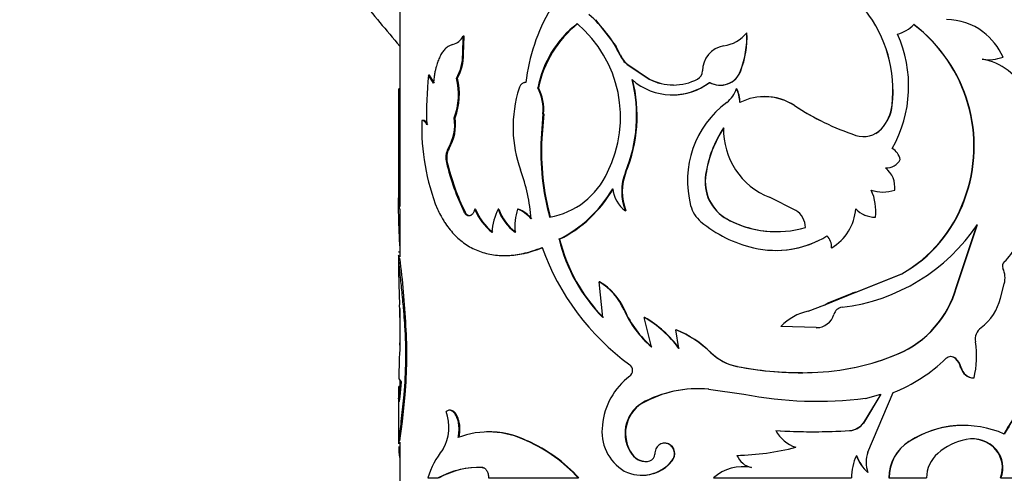
# Model space of a CAD drawing. Units: millimetres. Extents: x 0 to 1464, y 0 to 2771.
# Drawn here: x 213 to 260, y 2159 to 2181 of the extents above; entities that cross this region are included whole.
import ezdxf
from ezdxf import colors
from ezdxf.entities.mleader import LeaderData, LeaderLine
from ezdxf.math import Vec2, Vec3

# ---------------------------------------------------------------- set-up
doc = ezdxf.new("R2010")
doc.units = ezdxf.units.MM
doc.layers.add('DV7_Défaut', color=7, linetype='Continuous')
doc.layers.add('Défaut', color=7, linetype='Continuous')

# ---------------------------------------------------------------- blocks, each defined once
blk = doc.blocks.new('_DOT')
at = {"color": 0}
blk.add_line((0, 0), (-1, 0), dxfattribs=at)
at = {"color": 0, "const_width": 0.333}
blk.add_lwpolyline([(-0.1665, 0, 1), (0.1665, 0, 1)], format="xyb", close=True, dxfattribs=at)
blk = doc.blocks.new('SE6')
at = {"layer": 'DV7_Défaut', "color": 7, "linetype": 'Continuous'}
for p, q in [((231.408, 2185.868), (231.408, 2172.088)), ((240.72, 2180.98), (241.707, 2179.702)), ((247.935, 2180.356), (247.926, 2180.356)), ((234.405, 2179.341), (234.426, 2180.192)), ((234.469, 2180.192), (234.426, 2180.192)), ((234.447, 2179.341), (234.469, 2180.192)), ((241.907, 2179.304), (241.708, 2179.702)), ((234.447, 2179.341), (234.405, 2179.341)), ((241.907, 2179.304), (241.884, 2179.304)), ((259.421, 2179.072), (259.441, 2179.072)), ((242.262, 2178.838), (242.239, 2178.838)), ((242.239, 2178.838), (243.281, 2178.152)), ((242.262, 2178.838), (243.301, 2178.152)), ((247.635, 2178.539), (247.626, 2178.539)), ((232.828, 2178.331), (232.781, 2178.331)), ((233.011, 2177.948), (232.781, 2178.331)), ((233.057, 2177.948), (232.828, 2178.331)), ((234.153, 2178.194), (234.109, 2178.194)), ((243.301, 2178.152), (243.281, 2178.152)), ((231.409, 2177.682), (231.359, 2177.682)), ((237.414, 2177.983), (237.383, 2177.983)), ((238.01, 2177.731), (237.976, 2177.731)), ((247.44, 2177.708), (247.431, 2177.708)), ((231.358, 2177.36), (231.358, 2175.59)), ((250.198, 2176.884), (250.195, 2176.884)), ((254.84, 2176.907), (254.848, 2176.907)), ((232.519, 2176.184), (232.472, 2176.184)), ((234.044, 2176.306), (234.001, 2176.306)), ((238.226, 2176.495), (238.14, 2175.321)), ((238.259, 2176.495), (238.173, 2175.321)), ((238.259, 2176.495), (238.226, 2176.495)), ((231.361, 2173.187), (231.369, 2175.942)), ((231.419, 2175.942), (231.369, 2175.942)), ((231.411, 2173.187), (231.419, 2175.942)), ((254.33, 2175.778), (254.337, 2175.778)), ((231.358, 2175.59), (231.358, 2171.967)), ((238.173, 2175.321), (238.14, 2175.321)), ((233.756, 2174.842), (233.712, 2174.842)), ((233.674, 2174.172), (233.63, 2174.172)), ((242.176, 2173.721), (242.153, 2173.721)), ((245.978, 2173.599), (245.964, 2173.599)), ((231.411, 2173.187), (231.361, 2173.187)), ((250.26, 2171.896), (249.013, 2172.518)), ((258.272, 2172.405), (258.289, 2172.405)), ((231.408, 2171.966), (231.408, 2169.675)), ((235.021, 2171.955), (234.98, 2171.955)), ((236.129, 2171.955), (236.091, 2171.955)), ((237.047, 2171.955), (237.011, 2171.955)), ((234.521, 2171.809), (234.479, 2171.809)), ((242.176, 2171.875), (242.153, 2171.875)), ((247.004, 2171.473), (246.993, 2171.473)), ((254.037, 2171.569), (254.043, 2171.569)), ((257.891, 2168.224), (258.889, 2171.227)), ((257.907, 2168.224), (258.908, 2171.227)), ((239.019, 2170.516), (238.988, 2170.516)), ((251.964, 2170.113), (251.965, 2170.113)), ((231.358, 2169.734), (231.358, 2168.708)), ((231.413, 2169.616), (231.363, 2169.616)), ((253.119, 2168.001), (255.299, 2168.875)), ((253.124, 2168.001), (255.308, 2168.875)), ((255.299, 2168.875), (255.308, 2168.875)), ((231.364, 2168.386), (231.402, 2167.391)), ((240.922, 2168.493), (240.896, 2168.493)), ((241.074, 2166.793), (240.896, 2168.493)), ((257.891, 2168.224), (257.907, 2168.224)), ((260.001, 2167.72), (260.179, 2168.397)), ((251.643, 2167.397), (253.123, 2168.001)), ((251.804, 2167.485), (252.946, 2167.952)), ((253.119, 2168.001), (252.946, 2167.952)), ((253.119, 2168.001), (253.124, 2168.001)), ((231.408, 2167.213), (231.408, 2165.268)), ((250.849, 2167.095), (251.641, 2167.396)), ((251.411, 2167.31), (251.648, 2167.4)), ((251.642, 2167.397), (251.804, 2167.485)), ((251.642, 2167.397), (251.643, 2167.397)), ((242.105, 2167.15), (242.082, 2167.15)), ((243.069, 2166.793), (243.048, 2166.793)), ((243.383, 2165.402), (243.048, 2166.793)), ((231.704, 2166.395), (231.654, 2166.395)), ((251.235, 2166.308), (249.549, 2166.367)), ((251.235, 2166.308), (251.235, 2166.308)), ((244.565, 2166.211), (244.548, 2166.211)), ((244.699, 2165.321), (244.548, 2166.211)), ((246.23, 2165.11), (246.217, 2165.11)), ((255.122, 2165.062), (255.131, 2165.062)), ((247.465, 2164.463), (247.455, 2164.463)), ((257.861, 2164.835), (257.877, 2164.835)), ((258.104, 2164.414), (258.121, 2164.414)), ((231.359, 2163.873), (231.47, 2163.728)), ((231.417, 2163.503), (231.367, 2163.503)), ((231.408, 2163.809), (231.408, 2163.01)), ((231.47, 2163.728), (231.411, 2163.028)), ((258.723, 2163.911), (258.742, 2163.911)), ((231.485, 2161.836), (231.615, 2163.106)), ((231.534, 2161.836), (231.664, 2163.106)), ((231.664, 2163.106), (231.615, 2163.106)), ((246.11, 2163.372), (247.784, 2163.136)), ((254.297, 2163.136), (253.471, 2161.764)), ((254.304, 2163.136), (253.476, 2161.764)), ((253.574, 2162.941), (254.304, 2163.136)), ((253.686, 2160.384), (254.894, 2163.217)), ((231.358, 2162.928), (231.358, 2160.771)), ((242.935, 2162.7), (242.914, 2162.7)), ((233.826, 2162.374), (233.782, 2162.374)), ((231.534, 2161.836), (231.485, 2161.836)), ((253.471, 2161.764), (253.476, 2161.764)), ((249.315, 2161.404), (249.31, 2161.404)), ((252.819, 2161.404), (252.822, 2161.404)), ((231.414, 2160.921), (231.364, 2160.921)), ((231.408, 2160.846), (231.408, 2159.017)), ((237.493, 2160.908), (237.458, 2160.908)), ((244.024, 2160.802), (244.006, 2160.802)), ((258.347, 2160.984), (258.364, 2160.984)), ((242.476, 2160.28), (242.453, 2160.28)), ((259.781, 2160.486), (259.802, 2160.486)), ((231.408, 2160.126), (231.392, 2160.126)), ((244.374, 2159.959), (244.356, 2159.959)), ((248.156, 2159.64), (248.148, 2159.64)), ((253.68, 2159.413), (253.686, 2159.413)), ((232.749, 2159.148), (233.239, 2159.148)), ((233.284, 2159.148), (233.239, 2159.148)), ((235.636, 2159.148), (239.908, 2159.148)), ((239.937, 2159.148), (239.908, 2159.148)), ((246.348, 2159.148), (252.903, 2159.148)), ((254.686, 2159.148), (254.694, 2159.148)), ((254.694, 2159.148), (256.48, 2159.148)), ((260, 2159.148), (260.021, 2159.148)), ((260.021, 2159.148), (262.023, 2159.148))]:
    blk.add_line(p, q, dxfattribs=at)
for centre, radius, start, end in [((246.49, 2176.922), 9.138, 149.9445, 173.3414), ((248.614, 2177.597), 6.264, 353.6693, 37.9423), ((248.612, 2177.591), 6.273, 353.7385, 37.9482), ((236.795, 2176.933), 5.614, 24.9893, 49.8329), ((257.434, 2178.094), 2.887, 53.1674, 90.0595), ((243.051, 2176.73), 5.173, 128.2254, 168.8421), ((243.191, 2176.67), 5.289, 128.7684, 168.4264), ((236.08, 2176.339), 5.836, 333.3398, 49.756), ((246.568, 2181.467), 1.755, 278.4083, 320.7369), ((243.317, 2180.184), 4.613, 339.1045, 2.1422), ((243.35, 2180.178), 4.588, 339.0655, 2.2271), ((254.669, 2181.933), 1.696, 284.5951, 315.4429), ((251.475, 2174.96), 7.262, 339.3988, 52.7884), ((251.47, 2174.95), 7.279, 339.5303, 52.7332), ((257.271, 2177.919), 3.125, 24.1709, 52.6902), ((233.714, 2180.569), 0.806, 286.3335, 332.1184), ((249.601, 2177.814), 6.028, 330.5146, 24.2702), ((247.017, 2178.547), 1.2, 99.2448, 180.3938), ((232.233, 2179.289), 2.173, 329.7472, 1.3789), ((232.255, 2179.293), 2.193, 329.9344, 1.2607), ((243.098, 2179.861), 1.336, 204.6119, 229.9679), ((243.121, 2179.859), 1.334, 204.5395, 229.9013), ((259.419, 2181.094), 2.021, 261.6346, 290.3688), ((258.705, 2176.416), 2.71, 23.2839, 81.0901), ((245.386, 2178.534), 0.431, 297.4928, 0.5943), ((246.655, 2178.894), 1.034, 240.5486, 339.9339), ((246.669, 2178.885), 1.026, 240.2727, 340.3028), ((248.079, 2176.606), 15.395, 173.5654, 182.3374), ((231.072, 2177.422), 3.134, 339.1411, 14.2617), ((231.061, 2177.425), 3.186, 339.4471, 13.972), ((235.698, 2176.395), 6.987, 337.4975, 14.3195), ((235.723, 2176.393), 6.985, 337.5016, 14.3358), ((244.386, 2180.3), 2.902, 228.6187, 307.3497), ((244.433, 2180.354), 2.486, 242.3818, 297.6182), ((244.45, 2180.363), 2.492, 242.537, 269.6933), ((244.403, 2180.266), 2.872, 269.3446, 307.7134), ((-24.428, 2176.713), 255.789, 359.74924, 0.21693), ((242.832, 2175.878), 6.029, 162.1835, 181.655), ((236.094, 2176.708), 2.142, 354.3018, 28.5375), ((236.065, 2176.696), 2.203, 354.7616, 28.0223), ((246.202, 2178.057), 1.277, 306.9331, 344.1216), ((246.005, 2177.009), 1.588, 0.7858, 26.1095), ((246.013, 2177.01), 1.589, 0.7644, 26.0662), ((580.765, 2176.535), 349.358, 179.86373, 180.0979), ((248.767, 2174.707), 2.604, 56.729, 116.8018), ((248.775, 2174.753), 2.563, 56.2666, 89.8908), ((249.767, 2173.304), 4.664, 126.8471, 194.6308), ((257.281, 2187.771), 12.989, 236.9425, 251.2881), ((257.296, 2187.775), 13, 236.9065, 243.0787), ((252.876, 2177.115), 1.975, 317.406, 353.9441), ((252.876, 2177.12), 1.984, 317.4271, 353.8155), ((243.189, 2175.881), 10.734, 178.3877, 201.4532), ((231.833, 2175.973), 2.193, 328.9556, 8.7339), ((231.832, 2175.981), 2.236, 329.3792, 8.3645), ((238.904, 2175.533), 7.546, 176.8919, 179.5351), ((242.694, 2175.831), 5.891, 181.229, 199.8535), ((251.559, 2172.735), 5.661, 146.8363, 171.2201), ((251.53, 2172.755), 5.616, 146.7883, 171.3636), ((250.268, 2175.73), 3.449, 178.3199, 248.6623), ((253.483, 2176.576), 1.168, 251.538, 316.9268), ((253.489, 2176.531), 1.129, 300.5664, 318.163), ((249.974, 2174.693), 11.85, 176.9615, 195.268), ((250.036, 2174.693), 11.88, 176.9697, 195.2295), ((234.507, 2174.404), 0.908, 151.1584, 194.8448), ((234.541, 2174.406), 0.898, 150.9307, 195.107), ((254.42, 2174.133), 0.832, 13.1741, 59.0239), ((254.561, 2174.675), 0.756, 267.9395, 332.2686), ((244.67, 2176.805), 11.35, 193.4136, 206.1147), ((244.684, 2176.785), 11.316, 193.3507, 206.0866), ((229.061, 2170.846), 8.625, 4.2825, 20.2385), ((253.788, 2172.999), 1.184, 353.1425, 50.9694), ((237.918, 2175.211), 3.692, 279.7296, 336.1863), ((244.42, 2172.798), 2.447, 157.8509, 202.1491), ((244.475, 2172.798), 2.477, 158.1333, 201.8666), ((247.987, 2173.265), 2.05, 170.6379, 240.9803), ((247.997, 2173.262), 2.046, 170.5333, 240.9728), ((259.801, 2172.08), 28.461, 177.7703, 184.0136), ((256.442, 2172.015), 25.058, 177.3175, 180.1325), ((236.152, 2176.087), 6.251, 296.9777, 329.6426), ((236.228, 2176.025), 6.175, 296.8654, 329.8977), ((243.009, 2173.07), 1.47, 185.5733, 234.3956), ((254.397, 2174.559), 1.79, 251.838, 270.0381), ((251.784, 2171.881), 2.281, 352.1197, 25.3538), ((254.405, 2174.573), 1.804, 251.937, 288.063), ((252.073, 2174.61), 6.579, 299.3549, 340.4195), ((252.09, 2174.617), 6.583, 299.2723, 340.3611), ((237.324, 2172.853), 2.51, 200.9649, 232.536), ((237.363, 2172.849), 2.506, 200.8885, 232.4753), ((238.813, 2170.638), 3.025, 154.1747, 175.7624), ((238.149, 2172.629), 2.165, 198.1193, 234.7133), ((238.19, 2172.628), 2.168, 198.0904, 234.6056), ((239.941, 2171.1), 3.053, 163.7282, 184.4864), ((236.511, 2170.567), 1.475, 38.7457, 70.1989), ((236.555, 2170.582), 1.459, 38.5256, 70.2838), ((246.749, 2172.527), 1.548, 194.9882, 229.2145), ((249.748, 2171.074), 0.969, 0.1558, 58.075), ((250.765, 2172.139), 2.355, 300.6468, 355.7332), ((254.047, 2172.878), 1.309, 224.2751, 269.575), ((254.056, 2172.889), 1.321, 224.4887, 269.4645), ((249.342, 2175.854), 4.971, 241.8015, 286.0544), ((249.349, 2175.849), 4.964, 241.8131, 269.8971), ((249.654, 2176.105), 6.157, 230.5067, 256.7338), ((251.388, 2176.267), 9.052, 276.7889, 326.1691), ((246.839, 2172.47), 8.09, 193.9782, 224.5608), ((246.77, 2172.406), 7.978, 193.7051, 224.712), ((249.306, 2174.646), 4.656, 256.7793, 301.5389), ((249.312, 2174.619), 4.63, 269.9349, 296.8907), ((251.217, 2170.143), 0.749, 357.7087, 45.5662), ((251.219, 2170.144), 0.746, 357.5849, 45.592), ((249.307, 2174.084), 11.806, 199.6067, 233.9156), ((258.801, 2170.987), 2.066, 311.8276, 337.5682), ((193.988, 2164.611), 37.758, 2.7088, 7.6177), ((260.365, 2169.248), 0.273, 132.9547, 205.2337), ((259.105, 2168.678), 1.11, 345.3361, 24.141), ((239.414, 2165.989), 2.91, 23.5065, 59.3786), ((239.458, 2166.011), 2.882, 23.2792, 59.4652), ((253.212, 2169.527), 4.857, 293.1503, 344.4311), ((253.228, 2169.532), 4.859, 293.0622, 344.3776), ((257.562, 2168.309), 2.509, 307.1104, 346.4447), ((207.571, 2166.254), 23.858, 358.1102, 2.7313), ((252.513, 2166.823), 0.457, 96.7966, 165.0096), ((246.518, 2169.094), 4.843, 203.6674, 229.67), ((246.516, 2169.069), 4.81, 203.5196, 229.6801), ((240.192, 2161.929), 5.64, 36.9599, 59.5852), ((240.259, 2161.993), 5.562, 36.7435, 59.6594), ((251.358, 2164.662), 2.485, 101.8135, 136.7045), ((251.229, 2167.183), 0.876, 270.3563, 343.9805), ((210, 2165.01), 21.699, 354.9643, 3.6586), ((209.912, 2165.011), 21.835, 354.9933, 3.6331), ((251.246, 2167.16), 0.852, 269.3005, 280.9263), ((259.496, 2165.747), 0.701, 126.875, 189.9684), ((242.457, 2161.223), 5.409, 45.9512, 67.2525), ((242.443, 2161.191), 5.45, 45.9854, 67.0867), ((283.642, 2162.819), 52.293, 177.098, 178.8452), ((254.325, 2164.935), 4.534, 346.944, 8.7622), ((247.941, 2166.898), 2.484, 226.0484, 258.7163), ((247.944, 2166.877), 2.462, 225.8726, 258.7743), ((250.696, 2175.6), 11.434, 271.7299, 292.8255), ((250.692, 2175.572), 11.406, 271.7586, 292.8563), ((257.641, 2164.594), 0.337, 45.526, 134.474), ((257.626, 2164.591), 0.339, 45.9395, 89.9199), ((242.144, 2164.27), 0.345, 307.3834, 52.6166), ((250.522, 2180.014), 15.851, 258.8434, 271.874), ((250.534, 2180.048), 15.884, 258.8618, 270.1665), ((252.019, 2170.434), 7.769, 291.7223, 313.8918), ((257.18, 2164.162), 0.958, 15.2845, 44.6492), ((257.198, 2164.162), 0.957, 15.3125, 44.7449), ((258.744, 2164.569), 0.659, 193.6161, 268.1681), ((258.759, 2164.566), 0.656, 193.4039, 268.5204), ((244.319, 2161.373), 3.277, 126.8605, 174.9101), ((245.592, 2157.894), 5.503, 84.6056, 119.1307), ((245.603, 2157.935), 5.461, 84.5419, 119.2521), ((251.287, 2181.153), 18.354, 258.998, 277.16), ((243.819, 2161.274), 1.689, 122.4034, 216.0545), ((243.85, 2161.273), 1.696, 122.6703, 215.8401), ((231.647, 2161.576), 2.105, 329.28, 20.4359), ((204.612, 2164.925), 27.05, 351.4868, 353.4424), ((195.236, 2166.16), 36.555, 351.7597, 353.2067), ((243.205, 2161.347), 2.173, 171.6215, 239.3314), ((252.757, 2162.287), 0.885, 274.0112, 323.7755), ((252.763, 2162.285), 0.883, 273.8308, 323.8345), ((258.229, 2156.945), 4.709, 89.4005, 123.3583), ((258.25, 2156.88), 4.769, 66.106, 123.0311), ((235.638, 2157.289), 4.052, 63.2996, 110.9602), ((235.682, 2157.412), 3.937, 62.6179, 92.0651), ((251.066, 2190.986), 29.634, 266.6021, 273.3979), ((250.765, 2162.178), 1.649, 208.0183, 251.9435), ((251.067, 2190.462), 29.111, 266.5497, 269.811), ((251.067, 2190.462), 29.111, 270.1479, 273.4503), ((237.498, 2160.738), 6.137, 178.2948, 179.42), ((234.551, 2154.278), 7.24, 42.2751, 66.3255), ((234.506, 2154.185), 7.358, 42.4226, 66.0424), ((256.735, 2159.147), 2.048, 122.3134, 179.9761), ((256.719, 2159.159), 2.025, 121.8642, 180.3043), ((258.972, 2158.043), 3.003, 101.6725, 130.6866), ((258.661, 2159.516), 1.498, 40.3764, 101.4251), ((258.637, 2159.503), 1.509, 40.644, 85.382), ((237.498, 2160.738), 6.137, 180.9059, 185.7237), ((236.656, 2157.966), 4.082, 141.605, 163.163), ((243.109, 2160.723), 0.791, 214.0603, 285.1289), ((243.134, 2160.732), 0.798, 214.4512, 269.0769), ((243.22, 2160.273), 0.328, 286.9401, 2.4923), ((247.171, 2172.552), 12.333, 271.3229, 284.4793), ((248.361, 2160.596), 0.979, 202.4088, 257.4413), ((255.451, 2159.142), 2.548, 154.924, 179.8735), ((255.051, 2160.917), 2.035, 199.9445, 227.6492), ((255.052, 2160.916), 2.031, 199.9727, 227.7532), ((255.168, 2159.898), 1.559, 161.8444, 198.1556), ((258.047, 2159.142), 1.567, 131.2495, 179.767), ((258.756, 2159.632), 1.334, 338.7356, 39.7898), ((258.79, 2159.634), 1.323, 338.467, 40.104), ((242.931, 2161.107), 1.83, 242.8832, 321.1679), ((242.951, 2161.106), 1.828, 269.4302, 321.1507), ((235.197, 2155.608), 4.045, 88.1231, 118.9481), ((235.218, 2155.706), 3.948, 87.8055, 119.3309), ((247.721, 2157.665), 2.021, 77.7913, 132.771), ((247.735, 2157.652), 2.031, 78.0532, 90.4745)]:
    blk.add_arc(centre, radius, start, end, dxfattribs=at)
for points, knots in [([(227.654, 2184.198), (228.344, 2183.377), (229.505, 2181.992), (230.778, 2180.476), (231.408, 2179.724)], [0, 0, 0, 0, 0.5007446, 1, 1, 1, 1]), ([(233.94, 2179.795), (233.911, 2179.787), (233.855, 2179.772), (233.779, 2179.741), (233.704, 2179.7), (233.629, 2179.644), (233.533, 2179.552), (233.426, 2179.416), (233.318, 2179.224), (233.225, 2179.008), (233.159, 2178.802), (233.112, 2178.616), (233.074, 2178.437), (233.039, 2178.214), (233.021, 2178.041), (233.011, 2177.948)], [0, 0, 0, 0, 0.06111, 0.115483, 0.1633, 0.224689, 0.286154, 0.392995, 0.500364, 0.600526, 0.700166, 0.760199, 0.820408, 0.902927, 1, 1, 1, 1]), ([(237.414, 2177.982), (237.393, 2177.983), (237.354, 2177.984), (237.297, 2177.971), (237.245, 2177.947), (237.198, 2177.909), (237.156, 2177.859), (237.12, 2177.797), (237.101, 2177.748), (237.091, 2177.723)], [0, 0, 0, 0, 0.15392, 0.297082, 0.433361, 0.567231, 0.703403, 0.846363, 1, 1, 1, 1]), ([(232.697, 2175.978), (232.687, 2175.997), (232.665, 2176.036), (232.632, 2176.084), (232.599, 2176.123), (232.564, 2176.152), (232.53, 2176.172), (232.495, 2176.184), (232.471, 2176.183), (232.46, 2176.183)], [0, 0, 0, 0, 0.145822, 0.288659, 0.429683, 0.570108, 0.711167, 0.854074, 1, 1, 1, 1]), ([(233.199, 2171.955), (233.247, 2171.861), (233.336, 2171.686), (233.466, 2171.456), (233.616, 2171.216), (233.805, 2170.963), (234.126, 2170.604), (234.576, 2170.231), (235.188, 2169.923), (235.867, 2169.753), (236.482, 2169.731), (236.993, 2169.785), (237.367, 2169.854), (237.762, 2169.971), (238.032, 2170.068), (238.186, 2170.123)], [0, 0, 0, 0, 0.049509, 0.091138, 0.124927, 0.18674, 0.249946, 0.374749, 0.499882, 0.625003, 0.749878, 0.81309, 0.874979, 0.928624, 1, 1, 1, 1]), ([(234.98, 2171.955), (234.973, 2171.931), (234.958, 2171.883), (234.93, 2171.819), (234.9, 2171.764), (234.865, 2171.719), (234.828, 2171.683), (234.787, 2171.657), (234.744, 2171.64), (234.713, 2171.637), (234.698, 2171.635)], [0, 0, 0, 0, 0.133472, 0.259751, 0.381012, 0.499703, 0.618435, 0.739812, 0.866279, 1, 1, 1, 1]), ([(234.698, 2171.635), (234.684, 2171.637), (234.656, 2171.639), (234.615, 2171.655), (234.577, 2171.68), (234.542, 2171.714), (234.508, 2171.756), (234.489, 2171.791), (234.479, 2171.809)], [0, 0, 0, 0, 0.171525, 0.337328, 0.500173, 0.662978, 0.828663, 1, 1, 1, 1]), ([(236.412, 2169.743), (236.489, 2169.744), (236.567, 2169.746), (236.899, 2169.766), (237.162, 2169.804), (237.436, 2169.869), (237.444, 2169.871), (237.469, 2169.877), (237.481, 2169.881), (237.52, 2169.891), (237.547, 2169.899), (237.632, 2169.923), (237.693, 2169.942), (237.892, 2170.006), (238.045, 2170.059), (238.219, 2170.123)], [0, 0, 0, 0, 0.135093, 0.135093, 0.567547, 0.567547, 0.594575, 0.594575, 0.621603, 0.621603, 0.67566, 0.67566, 0.783773, 0.783773, 1, 1, 1, 1]), ([(231.363, 2169.616), (231.361, 2169.643), (231.359, 2169.697), (231.358, 2169.743), (231.358, 2169.764)], [0, 0, 0, 0, 0.5108692, 1, 1, 1, 1]), ([(231.654, 2166.395), (231.642, 2166.571), (231.625, 2166.833), (231.597, 2167.168), (231.568, 2167.494), (231.53, 2167.886), (231.485, 2168.319), (231.443, 2168.713), (231.412, 2169.007), (231.392, 2169.218), (231.38, 2169.357), (231.369, 2169.488), (231.365, 2169.569), (231.363, 2169.616)], [0, 0, 0, 0, 0.124882, 0.186137, 0.249851, 0.374732, 0.499754, 0.624755, 0.749778, 0.813502, 0.874898, 0.927879, 1, 1, 1, 1]), ([(231.367, 2169.898), (231.37, 2169.913), (231.376, 2169.928), (231.384, 2169.933), (231.387, 2169.933)], [0, 0, 0, 0, 0.6567134, 1, 1, 1, 1]), ([(231.358, 2168.751), (231.358, 2168.705), (231.359, 2168.591), (231.363, 2168.46), (231.364, 2168.386)], [0, 0, 0, 0, 0.441547, 1, 1, 1, 1]), ([(265.815, 2165.186), (265.203, 2165.186), (264.563, 2165.047), (263.544, 2164.614), (263.188, 2164.424), (262.495, 2163.967), (262.151, 2163.695), (261.513, 2163.101), (261.214, 2162.776), (260.85, 2162.31), (260.78, 2162.217), (260.68, 2162.076), (260.647, 2162.029), (260.599, 2161.958), (260.583, 2161.935), (260.552, 2161.887), (260.532, 2161.856), (260.437, 2161.71), (260.317, 2161.51), (260.159, 2161.24)], [0, 0, 0, 0, 0.312707, 0.312707, 0.484531, 0.484531, 0.656354, 0.656354, 0.828177, 0.828177, 0.871133, 0.871133, 0.892611, 0.892611, 0.903349, 0.903349, 0.914088, 0.914088, 1, 1, 1, 1]), ([(267.814, 2164.589), (267.682, 2164.673), (267.418, 2164.841), (266.839, 2165.08), (265.734, 2165.282), (263.935, 2164.932), (262.144, 2163.762), (261.075, 2162.598), (260.536, 2161.847), (260.299, 2161.443), (260.181, 2161.24)], [0, 0, 0, 0, 0.062708, 0.125401, 0.250709, 0.500182, 0.749598, 0.874775, 0.937383, 1, 1, 1, 1]), ([(231.411, 2163.028), (231.408, 2163.003), (231.402, 2162.953), (231.395, 2162.892), (231.388, 2162.843), (231.381, 2162.805), (231.376, 2162.781), (231.371, 2162.768), (231.367, 2162.768), (231.363, 2162.78), (231.36, 2162.81), (231.358, 2162.871), (231.358, 2162.977), (231.36, 2163.119), (231.363, 2163.295), (231.366, 2163.432), (231.367, 2163.503)], [0, 0, 0, 0, 0.059931, 0.117747, 0.173847, 0.228666, 0.282672, 0.336352, 0.390203, 0.444718, 0.50037, 0.59959, 0.696327, 0.793457, 0.89382, 1, 1, 1, 1]), ([(234.188, 2161.072), (234.196, 2161.109), (234.21, 2161.18), (234.224, 2161.288), (234.232, 2161.395), (234.233, 2161.501), (234.225, 2161.661), (234.191, 2161.87), (234.11, 2162.096), (234.001, 2162.268), (233.876, 2162.365), (233.744, 2162.386), (233.662, 2162.337), (233.619, 2162.311)], [0, 0, 0, 0, 0.053594, 0.104792, 0.154163, 0.202344, 0.250017, 0.374877, 0.499882, 0.624894, 0.750078, 0.870306, 1, 1, 1, 1]), ([(234.231, 2161.072), (234.271, 2161.256), (234.284, 2161.434), (234.262, 2161.69), (234.248, 2161.783), (234.207, 2161.944), (234.181, 2162.019), (234.084, 2162.223), (234.006, 2162.312), (233.885, 2162.368), (233.856, 2162.374), (233.826, 2162.374)], [0, 0, 0, 0, 0.2971576, 0.2971576, 0.4457363, 0.4457363, 0.5943151, 0.5943151, 0.8914727, 0.8914727, 1, 1, 1, 1]), ([(244.356, 2159.959), (244.401, 2160.03), (244.488, 2160.166), (244.483, 2160.421), (244.382, 2160.647), (244.182, 2160.783), (243.949, 2160.822), (243.736, 2160.723), (243.576, 2160.535), (243.557, 2160.372), (243.547, 2160.287)], [0, 0, 0, 0, 0.128438, 0.249289, 0.374434, 0.499812, 0.6252, 0.750632, 0.871548, 1, 1, 1, 1]), ([(244.374, 2159.959), (244.484, 2160.101), (244.521, 2160.253), (244.449, 2160.575), (244.349, 2160.704), (244.136, 2160.79), (244.079, 2160.802), (244.024, 2160.802)], [0, 0, 0, 0, 0.420873, 0.420873, 0.841745, 0.841745, 1, 1, 1, 1]), ([(235.329, 2159.651), (235.346, 2159.649), (235.379, 2159.646), (235.426, 2159.626), (235.47, 2159.597), (235.51, 2159.556), (235.563, 2159.481), (235.621, 2159.347), (235.631, 2159.215), (235.636, 2159.148)], [0, 0, 0, 0, 0.106283, 0.207295, 0.305244, 0.402545, 0.501662, 0.745158, 1, 1, 1, 1])]:
    blk.add_open_spline(points, degree=3, knots=knots, dxfattribs=at)
for points in [[(232.744, 2175.978), (232.669, 2176.122), (232.589, 2176.19), (232.507, 2176.183)], [(234.74, 2171.635), (234.653, 2171.639), (234.58, 2171.697), (234.521, 2171.809)]]:
    blk.add_open_spline(points, degree=3, dxfattribs=at)

msp = doc.modelspace()

# ---------------------------------------------------------------- block references
at = {"layer": 'Défaut'}
msp.add_blockref('SE6', (0, 0), dxfattribs=at)

# ---------------------------------------------------------------- leaders
at = {"layer": 'Défaut', "color": 7, "linetype": 'Continuous'}
ml = msp.add_multileader_mtext('Standard', dxfattribs=at)
ml.set_content('{\\pxsm0.9;\\fSolid Edge ISO|b1||i0||c0|p34;\\W1.;07/03/2024\\P}', color=256)
ml.set_leader_properties()
ml.set_arrow_properties(name='DOT')
ml.build(insert=Vec2(0, 0))
ml.multileader.update_dxf_attribs({"leader_type": 0, "dogleg_length": 0, "arrow_head_size": 12})
ctx = ml.context
ctx.base_point, ctx.char_height, ctx.arrow_head_size = Vec3(1376.12, 2761.667), 12, 12
notes = []
notes.append((ctx, [(0, (0, 0, 0), (0, 0), (1, 0), 1, [])]))
ctx.mtext.insert = Vec3(1378.12, 2767.667)
for ctx, leaders in notes:
    for number, flags, end, landing, length, lines in leaders:
        leader = LeaderData()
        leader.index, (leader.has_last_leader_line, leader.has_dogleg_vector, leader.attachment_direction) = number, flags
        leader.last_leader_point, leader.dogleg_vector, leader.dogleg_length = Vec3(end), Vec3(landing), length
        for number, points, colour, breaks in lines:
            line = LeaderLine()
            line.index, line.vertices, line.color, line.breaks = number, Vec3.list(points), colors.encode_raw_color(colour), breaks
            leader.lines.append(line)
        ctx.leaders.append(leader)

doc.saveas('drawing.dxf')
